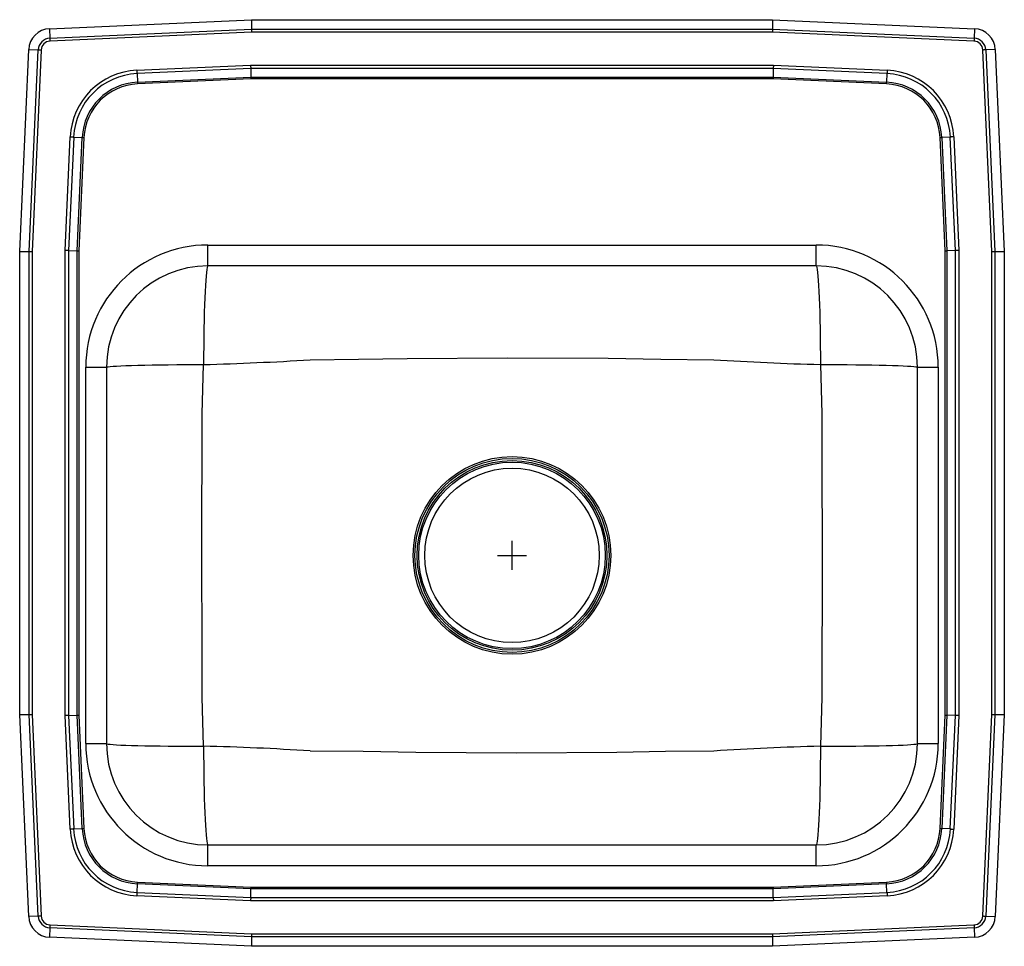
# Model space of a CAD drawing. Units: inches. Extents: x -8.5 to 8.5, y -6.7 to 9.2.
import ezdxf

# ---------------------------------------------------------------- set-up
doc = ezdxf.new("R2010")
doc.units = ezdxf.units.IN
doc.header["$MEASUREMENT"] = 0
doc.layers.get('0').update_dxf_attribs({"linetype": 'CONTINUOUS'})

# ---------------------------------------------------------------- blocks, each defined once
blk = doc.blocks.new('LRADQ171665PD_TOP')
at = {"linetype": 'Continuous'}
for p, q in [((-7.986, 9.094), (-4.5, 9.25)), ((-4.5, 9.25), (-4.497, 9.087)), ((-4.5, 9.25), (4.5, 9.25)), ((4.5, 9.25), (4.497, 9.087)), ((4.5, 9.25), (7.986, 9.094)), ((-7.986, 9.094), (-7.978, 8.931)), ((-7.978, 8.931), (-4.497, 9.087)), ((-4.495, 9.035), (-7.976, 8.878)), ((-4.497, 9.087), (4.497, 9.087)), ((4.495, 9.035), (-4.495, 9.035)), ((7.976, 8.878), (4.495, 9.035)), ((4.497, 9.087), (7.978, 8.931)), ((7.986, 9.094), (7.978, 8.931)), ((-8.5, 5.25), (-8.344, 8.736)), ((-8.344, 8.736), (-8.181, 8.728)), ((-8.337, 5.247), (-8.181, 8.728)), ((-8.128, 8.726), (-8.285, 5.245)), ((8.285, 5.245), (8.128, 8.726)), ((8.344, 8.736), (8.181, 8.728)), ((8.181, 8.728), (8.337, 5.247)), ((8.344, 8.736), (8.5, 5.25)), ((-6.477, 8.376), (-4.513, 8.464)), ((-4.512, 8.406), (-6.474, 8.318)), ((-4.513, 8.464), (4.513, 8.464)), ((4.512, 8.406), (-4.512, 8.406)), ((-4.512, 8.406), (-4.509, 8.257)), ((4.512, 8.406), (4.509, 8.257)), ((6.474, 8.318), (4.512, 8.406)), ((4.513, 8.464), (6.477, 8.376)), ((-6.474, 8.318), (-6.467, 8.17)), ((-6.467, 8.17), (-4.509, 8.257)), ((-4.508, 8.229), (-6.466, 8.141)), ((-4.509, 8.257), (4.509, 8.257)), ((4.508, 8.229), (-4.508, 8.229)), ((6.466, 8.141), (4.508, 8.229)), ((4.509, 8.257), (6.467, 8.17)), ((6.474, 8.318), (6.467, 8.17)), ((-7.714, 5.263), (-7.626, 7.227)), ((-7.568, 7.224), (-7.656, 5.262)), ((-7.568, 7.224), (-7.42, 7.217)), ((-7.507, 5.259), (-7.42, 7.217)), ((-7.391, 7.216), (-7.479, 5.258)), ((7.479, 5.258), (7.391, 7.216)), ((7.568, 7.224), (7.42, 7.217)), ((7.42, 7.217), (7.507, 5.259)), ((7.656, 5.262), (7.568, 7.224)), ((7.626, 7.227), (7.714, 5.263)), ((-5.25, 5), (-5.25, 5.359)), ((-5.25, 5.359), (5.25, 5.359)), ((5.25, 5), (5.25, 5.359)), ((-8.5, 5.25), (-8.337, 5.247)), ((-8.5, -2.75), (-8.5, 5.25)), ((-8.337, -2.747), (-8.337, 5.247)), ((-8.285, 5.245), (-8.285, -2.745)), ((-7.714, -2.763), (-7.714, 5.263)), ((-7.656, 5.262), (-7.656, -2.762)), ((-7.656, 5.262), (-7.507, 5.259)), ((-7.507, -2.759), (-7.507, 5.259)), ((-7.479, 5.258), (-7.479, -2.758)), ((7.479, -2.758), (7.479, 5.258)), ((7.656, 5.262), (7.507, 5.259)), ((7.507, 5.259), (7.507, -2.759)), ((7.656, -2.762), (7.656, 5.262)), ((7.714, 5.263), (7.714, -2.763)), ((8.285, -2.745), (8.285, 5.245)), ((8.337, 5.247), (8.5, 5.25)), ((8.337, 5.247), (8.337, -2.747)), ((8.5, 5.25), (8.5, -2.75)), ((5.25, 5), (-5.25, 5)), ((-7.359, 3.25), (-7, 3.25)), ((-7.359, -3.25), (-7.359, 3.25)), ((-7, 3.25), (-7, -3.25)), ((7, 3.25), (7.359, 3.25)), ((7, -3.25), (7, 3.25)), ((7.359, 3.25), (7.359, -3.25)), ((-8.5, -2.75), (-8.337, -2.747)), ((-8.344, -6.236), (-8.5, -2.75)), ((-8.181, -6.228), (-8.337, -2.747)), ((-8.285, -2.745), (-8.128, -6.226)), ((-7.626, -4.727), (-7.714, -2.763)), ((-7.656, -2.762), (-7.507, -2.759)), ((-7.656, -2.762), (-7.568, -4.724)), ((-7.42, -4.717), (-7.507, -2.759)), ((-7.479, -2.758), (-7.391, -4.716)), ((7.391, -4.716), (7.479, -2.758)), ((7.507, -2.759), (7.42, -4.717)), ((7.656, -2.762), (7.507, -2.759)), ((7.568, -4.724), (7.656, -2.762)), ((7.714, -2.763), (7.626, -4.727)), ((8.128, -6.226), (8.285, -2.745)), ((8.337, -2.747), (8.181, -6.228)), ((8.337, -2.747), (8.5, -2.75)), ((8.5, -2.75), (8.344, -6.236)), ((-7.359, -3.25), (-7, -3.25)), ((7, -3.25), (7.359, -3.25)), ((-7.568, -4.724), (-7.42, -4.717)), ((7.568, -4.724), (7.42, -4.717)), ((-5.25, -5.359), (-5.25, -5)), ((-5.25, -5), (5.25, -5)), ((5.25, -5.359), (5.25, -5)), ((5.25, -5.359), (-5.25, -5.359)), ((-6.474, -5.818), (-6.467, -5.67)), ((-4.509, -5.757), (-6.467, -5.67)), ((-6.466, -5.641), (-4.508, -5.729)), ((-4.512, -5.906), (-4.509, -5.757)), ((4.509, -5.757), (-4.509, -5.757)), ((-4.508, -5.729), (4.508, -5.729)), ((4.508, -5.729), (6.466, -5.641)), ((6.467, -5.67), (4.509, -5.757)), ((4.512, -5.906), (4.509, -5.757)), ((6.474, -5.818), (6.467, -5.67)), ((-4.513, -5.964), (-6.477, -5.876)), ((-6.474, -5.818), (-4.512, -5.906)), ((-4.512, -5.906), (4.512, -5.906)), ((4.512, -5.906), (6.474, -5.818)), ((6.477, -5.876), (4.513, -5.964)), ((4.513, -5.964), (-4.513, -5.964)), ((-8.181, -6.228), (-8.344, -6.236)), ((8.181, -6.228), (8.344, -6.236)), ((-7.978, -6.431), (-7.986, -6.594)), ((-4.497, -6.587), (-7.978, -6.431)), ((-7.976, -6.378), (-4.495, -6.535)), ((4.495, -6.535), (7.976, -6.378)), ((7.978, -6.431), (4.497, -6.587)), ((7.978, -6.431), (7.986, -6.594)), ((-4.5, -6.75), (-7.986, -6.594)), ((-4.497, -6.587), (-4.5, -6.75)), ((4.497, -6.587), (-4.497, -6.587)), ((-4.495, -6.535), (4.495, -6.535)), ((4.497, -6.587), (4.5, -6.75)), ((7.986, -6.594), (4.5, -6.75)), ((4.5, -6.75), (-4.5, -6.75))]:
    blk.add_line(p, q, dxfattribs=at)
for p, q in [((0, -0.25), (0, 0.25)), ((-0.25, 0), (0.25, 0))]:
    blk.add_line(p, q)
for points in [[(-4.497, 9.087), (-4.496, 9.071), (-4.496, 9.053), (-4.495, 9.035)], [(4.497, 9.087), (4.496, 9.071), (4.496, 9.053), (4.495, 9.035)], [(-7.978, 8.931), (-7.978, 8.925), (-7.978, 8.919), (-7.978, 8.912), (-7.977, 8.906), (-7.977, 8.899), (-7.977, 8.892), (-7.976, 8.885), (-7.976, 8.878)], [(7.978, 8.931), (7.978, 8.925), (7.978, 8.919), (7.978, 8.912), (7.977, 8.906), (7.977, 8.899), (7.977, 8.892), (7.976, 8.885), (7.976, 8.878)], [(-8.181, 8.728), (-8.175, 8.728), (-8.169, 8.728), (-8.162, 8.728), (-8.156, 8.727), (-8.149, 8.727), (-8.142, 8.727), (-8.135, 8.726), (-8.128, 8.726)], [(8.181, 8.728), (8.175, 8.728), (8.169, 8.728), (8.162, 8.728), (8.156, 8.727), (8.149, 8.727), (8.142, 8.727), (8.135, 8.726), (8.128, 8.726)], [(-6.477, 8.376), (-6.476, 8.368), (-6.476, 8.361), (-6.476, 8.353), (-6.475, 8.345), (-6.475, 8.338), (-6.475, 8.331), (-6.474, 8.324), (-6.474, 8.318)], [(-4.513, 8.464), (-4.513, 8.443), (-4.512, 8.424), (-4.512, 8.406)], [(4.513, 8.464), (4.513, 8.443), (4.512, 8.424), (4.512, 8.406)], [(6.477, 8.376), (6.476, 8.368), (6.476, 8.361), (6.476, 8.353), (6.475, 8.345), (6.475, 8.338), (6.475, 8.331), (6.474, 8.324), (6.474, 8.318)], [(-6.467, 8.17), (-6.467, 8.167), (-6.467, 8.163), (-6.467, 8.16), (-6.467, 8.156), (-6.467, 8.152), (-6.466, 8.149), (-6.466, 8.145), (-6.466, 8.141)], [(-4.509, 8.257), (-4.508, 8.249), (-4.508, 8.239), (-4.508, 8.229)], [(4.509, 8.257), (4.508, 8.249), (4.508, 8.239), (4.508, 8.229)], [(6.466, 8.141), (6.466, 8.145), (6.466, 8.149), (6.467, 8.152), (6.467, 8.156), (6.467, 8.16), (6.467, 8.163), (6.467, 8.167), (6.467, 8.17)], [(-7.626, 7.227), (-7.618, 7.226), (-7.611, 7.226), (-7.603, 7.226), (-7.595, 7.225), (-7.588, 7.225), (-7.581, 7.225), (-7.574, 7.224), (-7.568, 7.224)], [(-7.42, 7.217), (-7.417, 7.217), (-7.413, 7.217), (-7.41, 7.217), (-7.406, 7.217), (-7.402, 7.217), (-7.399, 7.216), (-7.395, 7.216), (-7.391, 7.216)], [(7.391, 7.216), (7.395, 7.216), (7.399, 7.216), (7.402, 7.217), (7.406, 7.217), (7.41, 7.217), (7.413, 7.217), (7.417, 7.217), (7.42, 7.217)], [(7.626, 7.227), (7.618, 7.226), (7.611, 7.226), (7.603, 7.226), (7.595, 7.225), (7.588, 7.225), (7.581, 7.225), (7.574, 7.224), (7.568, 7.224)], [(-8.337, 5.247), (-8.321, 5.246), (-8.303, 5.246), (-8.285, 5.245)], [(-7.656, 5.262), (-7.674, 5.262), (-7.693, 5.263), (-7.714, 5.263)], [(-7.507, 5.259), (-7.499, 5.258), (-7.489, 5.258), (-7.479, 5.258)], [(7.479, 5.258), (7.489, 5.258), (7.499, 5.258), (7.507, 5.259)], [(7.714, 5.263), (7.693, 5.263), (7.674, 5.262), (7.656, 5.262)], [(8.285, 5.245), (8.303, 5.246), (8.321, 5.246), (8.337, 5.247)], [(-5.25, 5), (-5.257, 4.993), (-5.263, 4.971), (-5.27, 4.935), (-5.277, 4.886), (-5.283, 4.823), (-5.289, 4.746), (-5.294, 4.658), (-5.3, 4.558), (-5.304, 4.447), (-5.309, 4.326), (-5.313, 4.197), (-5.316, 4.059), (-5.319, 3.915), (-5.321, 3.765), (-5.323, 3.612), (-5.324, 3.455), (-5.325, 3.296)], [(5.25, 5), (5.257, 4.993), (5.263, 4.971), (5.27, 4.935), (5.277, 4.886), (5.283, 4.823), (5.289, 4.746), (5.294, 4.658), (5.3, 4.558), (5.304, 4.447), (5.309, 4.326), (5.313, 4.197), (5.316, 4.059), (5.319, 3.915), (5.321, 3.765), (5.323, 3.612), (5.324, 3.455), (5.325, 3.296)], [(-3.486, 3.378), (-3.486, 3.378), (-2.649, 3.386), (-1.812, 3.401), (-0.076, 3.413), (1.66, 3.403), (2.572, 3.388), (3.484, 3.378), (3.484, 3.378)], [(-7, 3.25), (-6.993, 3.254), (-6.972, 3.258), (-6.937, 3.262), (-6.888, 3.266), (-6.826, 3.27), (-6.752, 3.274), (-6.665, 3.277), (-6.567, 3.28), (-6.458, 3.283), (-6.339, 3.286), (-6.212, 3.289), (-6.077, 3.291), (-5.935, 3.293), (-5.788, 3.294), (-5.636, 3.295), (-5.481, 3.296), (-5.325, 3.296)], [(-5.348, 2.447), (-5.348, 2.447), (-5.325, 3.296)], [(5.325, 3.296), (5.348, 2.447), (5.348, 2.447)], [(5.325, 3.296), (5.481, 3.296), (5.636, 3.295), (5.788, 3.294), (5.935, 3.293), (6.077, 3.291), (6.212, 3.289), (6.339, 3.286), (6.458, 3.283), (6.567, 3.28), (6.665, 3.277), (6.752, 3.274), (6.826, 3.27), (6.888, 3.266), (6.937, 3.262), (6.972, 3.258), (6.993, 3.254), (7, 3.25)], [(-5.348, -2.447), (-5.348, -2.447), (-5.348, -2.441), (-5.351, -1.627), (-5.353, 0), (-5.348, 2.447), (-5.348, 2.447)], [(5.348, 2.447), (5.348, 2.447), (5.348, 2.441), (5.351, 1.627), (5.353, 0), (5.348, -2.447), (5.348, -2.447)], [(-5.325, -3.296), (-5.348, -2.447), (-5.348, -2.447)], [(5.348, -2.447), (5.348, -2.447), (5.325, -3.296)], [(-8.337, -2.747), (-8.321, -2.746), (-8.303, -2.746), (-8.285, -2.745)], [(-7.656, -2.762), (-7.674, -2.762), (-7.693, -2.763), (-7.714, -2.763)], [(-7.507, -2.759), (-7.499, -2.758), (-7.489, -2.758), (-7.479, -2.758)], [(7.479, -2.758), (7.489, -2.758), (7.499, -2.758), (7.507, -2.759)], [(7.714, -2.763), (7.693, -2.763), (7.674, -2.762), (7.656, -2.762)], [(8.285, -2.745), (8.303, -2.746), (8.321, -2.746), (8.337, -2.747)], [(-7, -3.25), (-6.993, -3.254), (-6.972, -3.258), (-6.937, -3.262), (-6.888, -3.266), (-6.826, -3.27), (-6.752, -3.274), (-6.665, -3.277), (-6.567, -3.28), (-6.458, -3.283), (-6.339, -3.286), (-6.212, -3.289), (-6.077, -3.291), (-5.935, -3.293), (-5.788, -3.294), (-5.636, -3.295), (-5.481, -3.296), (-5.325, -3.296)], [(-5.325, -3.296), (-5.324, -3.455), (-5.323, -3.612), (-5.321, -3.765), (-5.319, -3.915), (-5.316, -4.059), (-5.313, -4.197), (-5.309, -4.326), (-5.304, -4.447), (-5.3, -4.558), (-5.294, -4.658), (-5.289, -4.746), (-5.283, -4.823), (-5.277, -4.886), (-5.27, -4.935), (-5.263, -4.971), (-5.257, -4.993), (-5.25, -5)], [(3.486, -3.378), (3.486, -3.378), (2.649, -3.386), (1.812, -3.401), (0.076, -3.413), (-1.66, -3.403), (-2.572, -3.388), (-3.484, -3.378), (-3.484, -3.378)], [(5.325, -3.296), (5.324, -3.455), (5.323, -3.612), (5.321, -3.765), (5.319, -3.915), (5.316, -4.059), (5.313, -4.197), (5.309, -4.326), (5.304, -4.447), (5.3, -4.558), (5.294, -4.658), (5.289, -4.746), (5.283, -4.823), (5.277, -4.886), (5.27, -4.935), (5.263, -4.971), (5.257, -4.993), (5.25, -5)], [(5.325, -3.296), (5.481, -3.296), (5.636, -3.295), (5.788, -3.294), (5.935, -3.293), (6.077, -3.291), (6.212, -3.289), (6.339, -3.286), (6.458, -3.283), (6.567, -3.28), (6.665, -3.277), (6.752, -3.274), (6.826, -3.27), (6.888, -3.266), (6.937, -3.262), (6.972, -3.258), (6.993, -3.254), (7, -3.25)], [(-7.568, -4.724), (-7.574, -4.724), (-7.581, -4.725), (-7.588, -4.725), (-7.595, -4.725), (-7.603, -4.726), (-7.611, -4.726), (-7.618, -4.726), (-7.626, -4.727)], [(-7.42, -4.717), (-7.417, -4.717), (-7.413, -4.717), (-7.41, -4.717), (-7.406, -4.717), (-7.402, -4.717), (-7.399, -4.716), (-7.395, -4.716), (-7.391, -4.716)], [(7.391, -4.716), (7.395, -4.716), (7.399, -4.716), (7.402, -4.717), (7.406, -4.717), (7.41, -4.717), (7.413, -4.717), (7.417, -4.717), (7.42, -4.717)], [(7.568, -4.724), (7.574, -4.724), (7.581, -4.725), (7.588, -4.725), (7.595, -4.725), (7.603, -4.726), (7.611, -4.726), (7.618, -4.726), (7.626, -4.727)], [(-6.467, -5.67), (-6.467, -5.667), (-6.467, -5.663), (-6.467, -5.66), (-6.467, -5.656), (-6.467, -5.652), (-6.466, -5.649), (-6.466, -5.645), (-6.466, -5.641)], [(-4.508, -5.729), (-4.508, -5.739), (-4.508, -5.749), (-4.509, -5.757)], [(4.508, -5.729), (4.508, -5.739), (4.508, -5.749), (4.509, -5.757)], [(6.466, -5.641), (6.466, -5.645), (6.466, -5.649), (6.467, -5.652), (6.467, -5.656), (6.467, -5.66), (6.467, -5.663), (6.467, -5.667), (6.467, -5.67)], [(-6.474, -5.818), (-6.474, -5.824), (-6.475, -5.831), (-6.475, -5.838), (-6.475, -5.845), (-6.476, -5.853), (-6.476, -5.861), (-6.476, -5.868), (-6.477, -5.876)], [(-4.512, -5.906), (-4.512, -5.924), (-4.513, -5.943), (-4.513, -5.964)], [(4.512, -5.906), (4.512, -5.924), (4.513, -5.943), (4.513, -5.964)], [(6.474, -5.818), (6.474, -5.824), (6.475, -5.831), (6.475, -5.838), (6.475, -5.845), (6.476, -5.853), (6.476, -5.861), (6.476, -5.868), (6.477, -5.876)], [(-8.128, -6.226), (-8.135, -6.226), (-8.142, -6.227), (-8.149, -6.227), (-8.156, -6.227), (-8.162, -6.228), (-8.169, -6.228), (-8.175, -6.228), (-8.181, -6.228)], [(8.128, -6.226), (8.135, -6.226), (8.142, -6.227), (8.149, -6.227), (8.156, -6.227), (8.162, -6.228), (8.169, -6.228), (8.175, -6.228), (8.181, -6.228)], [(-7.976, -6.378), (-7.976, -6.385), (-7.977, -6.392), (-7.977, -6.399), (-7.977, -6.406), (-7.978, -6.412), (-7.978, -6.419), (-7.978, -6.425), (-7.978, -6.431)], [(7.976, -6.378), (7.976, -6.385), (7.977, -6.392), (7.977, -6.399), (7.977, -6.406), (7.978, -6.412), (7.978, -6.419), (7.978, -6.425), (7.978, -6.431)], [(-4.495, -6.535), (-4.496, -6.553), (-4.496, -6.571), (-4.497, -6.587)], [(4.495, -6.535), (4.496, -6.553), (4.496, -6.571), (4.497, -6.587)]]:
    blk.add_lwpolyline(points, dxfattribs=at)
for radius in [1.706, 1.675, 1.638, 1.61, 1.506]:
    blk.add_circle((0, 0), radius, dxfattribs=at)
for centre, radius, start, end in [((-7.969, 8.719), 0.375, 92.57, 177.43), ((7.969, 8.719), 0.375, 2.57, 87.43), ((-7.969, 8.719), 0.212, 92.57, 177.43), ((-7.969, 8.719), 0.16, 92.57, 177.43), ((7.969, 8.719), 0.16, 2.57, 87.43), ((7.969, 8.719), 0.212, 2.57, 87.43), ((-6.423, 7.173), 1.205, 92.5667, 177.4333), ((6.423, 7.173), 1.205, 2.5667, 87.4333), ((-6.423, 7.173), 1.147, 92.5667, 177.4333), ((-6.423, 7.173), 0.998, 92.5667, 177.4333), ((6.423, 7.173), 0.998, 2.5667, 87.4333), ((6.423, 7.173), 1.147, 2.5667, 87.4333), ((-6.423, 7.173), 0.969, 92.5667, 177.4333), ((6.423, 7.173), 0.969, 2.5667, 87.4333), ((-5.25, 3.25), 2.109, 90, 180), ((5.25, 3.25), 2.109, 0, 90), ((-5.25, 3.25), 1.75, 90, 180), ((5.25, 3.25), 1.75, 0, 90), ((-6.729, 55.835), 52.558, 271.5308, 273.5376), ((6.747, 56.309), 53.032, 266.4726, 268.4631), ((-5.25, -3.25), 2.109, 180, 270), ((-5.25, -3.25), 1.75, 180, 270), ((-6.172, -43.299), 40.012, 86.1487, 88.787), ((6.152, -42.803), 39.515, 91.1995, 93.8688), ((5.25, -3.25), 1.75, 270, 0), ((5.25, -3.25), 2.109, 270, 0), ((-6.423, -4.673), 1.205, 182.5667, 267.4333), ((-6.423, -4.673), 1.147, 182.5667, 267.4333), ((-6.423, -4.673), 0.998, 182.5667, 267.4333), ((-6.423, -4.673), 0.969, 182.5667, 267.4333), ((6.423, -4.673), 0.969, 272.5667, 357.4333), ((6.423, -4.673), 0.998, 272.5667, 357.4333), ((6.423, -4.673), 1.147, 272.5667, 357.4333), ((6.423, -4.673), 1.205, 272.5667, 357.4333), ((-7.969, -6.219), 0.375, 182.57, 267.43), ((-7.969, -6.219), 0.212, 182.57, 267.43), ((-7.969, -6.219), 0.16, 182.57, 267.43), ((7.969, -6.219), 0.16, 272.57, 357.43), ((7.969, -6.219), 0.212, 272.57, 357.43), ((7.969, -6.219), 0.375, 272.57, 357.43)]:
    blk.add_arc(centre, radius, start, end, dxfattribs=at)

msp = doc.modelspace()

# ---------------------------------------------------------------- block references
msp.add_blockref('LRADQ171665PD_TOP', (0, 0))

doc.saveas('drawing.dxf')
